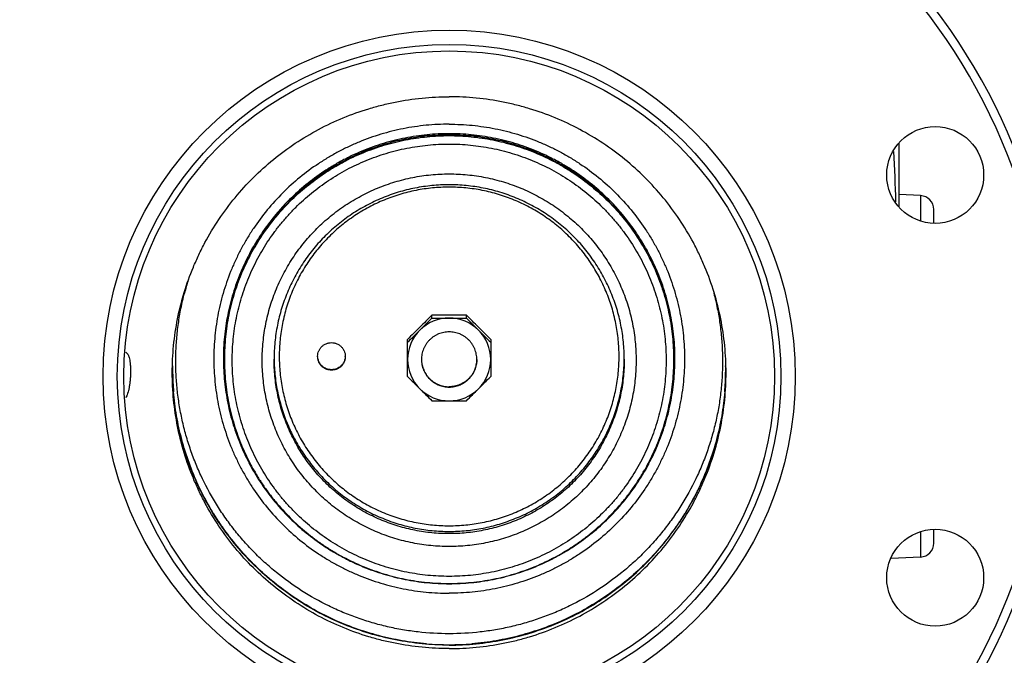
# Model space of a CAD drawing. Units: inches. Extents: x -19 to 82, y -25 to 55.
# Drawn here: x 10 to 19, y -20 to -14 of the extents above; entities that cross this region are included whole.
import ezdxf

# ---------------------------------------------------------------- set-up
doc = ezdxf.new("R2010")
doc.units = ezdxf.units.IN
doc.header["$LTSCALE"] = 1.87
doc.header["$MEASUREMENT"] = 0
doc.layers.get('0').update_dxf_attribs({"linetype": 'CONTINUOUS'})

msp = doc.modelspace()

# ---------------------------------------------------------------- linework, layer by layer
for p, q in [((18.0312, -15.9797), (18.0312, -15.4042)), ((18.2252, -15.8785), (18.0312, -15.8683)), ((18.2252, -15.8785), (18.2252, -16.1068)), ((18.3437, -16.1294), (18.3437, -16.0033)), ((13.8134, -16.9831), (13.8134, -16.9573)), ((14.124, -16.9831), (14.124, -16.9573)), ((13.5937, -17.5114), (13.5937, -17.1762)), ((14.3437, -17.1762), (14.3437, -17.5114)), ((11.9399, -17.3515), (11.9399, -17.3581)), ((15.9974, -17.3515), (15.9974, -17.3581)), ((18.2252, -18.9126), (18.2252, -19.1409)), ((18.3437, -19.0161), (18.3437, -18.8899)), ((18.2252, -19.1409), (17.9591, -19.1548))]:
    msp.add_line(p, q)
for centre, radius in [((13.9687, -17.5097), 3.125), ((13.9687, -17.5097), 2.9961), ((13.9687, -17.5097), 2.9375), ((18.3571, -15.6919), 0.4375), ((18.3571, -19.3274), 0.4375)]:
    msp.add_circle(centre, radius)
for centre, radius, start, end in [((13.9687, -17.5097), 5.5, 0.97668, 179.0103), ((13.9687, -17.5097), 5.422, 0.17461, 179.81199), ((-25.9688, -17.5097), 44, 2.05142, 2.64187), ((18.2187, -16.0033), 0.125, 0, 87), ((13.9504, -17.3741), 2.45, 162.53545, 165.46587), ((30.6452, -34.0755), 24.0071, 134.51684, 134.88564), ((13.9711, -34.1992), 17.2426, 90.00807, 90.52423), ((13.9663, -34.1992), 17.2426, 89.47577, 89.99193), ((-2.7078, -34.0755), 24.0071, 45.11436, 45.48316), ((30.986, -34.4107), 24.4852, 134.89709, 135.26107), ((-3.579, 0.2514), 24.4852, 314.89709, 315.26107), ((13.9686, -17.3596), 0.3757, 89.97908, 134.86092), ((13.9711, 0.2587), 17.2426, 269.47577, 269.99193), ((13.9663, 0.2587), 17.2426, 270.00807, 270.52423), ((13.9688, -17.3596), 0.3757, 45.13908, 90.02092), ((31.5164, 0.2514), 24.4852, 224.73893, 225.10291), ((-3.0487, -34.4107), 24.4852, 44.73893, 45.10291), ((13.9665, -17.3576), 0.3729, 134.8607, 179.97882), ((-3.2382, -0.0838), 24.0071, 314.51684, 314.88564), ((13.9708, -17.3576), 0.3729, 0.02118, 45.1393), ((31.1756, -0.0838), 24.0071, 225.11436, 225.48316), ((11.0413, -17.3133), 0.0224, 90.01982, 94.99064), ((12.9047, -17.3302), 0.1235, 178.78355, 179.99973), ((12.9077, -17.3302), 0.1235, 0.00027, 1.21645), ((13.9465, -17.445), 2.4745, 179.32269, 179.99995), ((13.9548, -17.3507), 2.0248, 180.02472, 180.21012), ((13.958, -17.3343), 1.5703, 180.49566, 180.75017), ((13.9665, -17.3573), 0.3729, 180.02118, 225.1393), ((13.9708, -17.3573), 0.3729, 314.8607, 359.97882), ((13.9794, -17.3343), 1.5703, 359.24985, 359.50302), ((13.9826, -17.3581), 2.0149, 0.00001, 0.18569), ((13.9826, -17.3507), 2.0248, 359.78989, 359.97528), ((13.9909, -17.445), 2.4745, 0.00005, 0.67731), ((13.9466, -17.445), 2.4746, 180.00005, 180.73107), ((13.9513, -17.4449), 2.4793, 180.73205, 184.73983), ((30.986, -0.2769), 24.4852, 224.73893, 225.10291), ((-3.0487, -0.2769), 24.4852, 314.89709, 315.26107), ((13.9861, -17.4449), 2.4793, 355.26017, 359.26795), ((13.9908, -17.445), 2.4746, 359.26893, 359.99995), ((13.9687, -17.5097), 5.422, 180.18801, 359.82539), ((13.9687, -17.5097), 5.5, 180.9897, 359.02332), ((13.9686, -17.3553), 0.3757, 225.13908, 270.02092), ((30.6452, -0.6121), 24.0071, 225.11436, 225.48316), ((13.9688, -17.3553), 0.3757, 269.97908, 314.86092), ((-2.7078, -0.6121), 24.0071, 314.51684, 314.88564), ((13.9711, -0.4884), 17.2426, 269.47577, 269.99193), ((13.9663, -0.4884), 17.2426, 270.00807, 270.52423), ((18.2187, -19.0161), 0.125, 273, 360), ((13.9688, -17.4263), 2.5059, 265.29374, 269.99858), ((13.9685, -17.4242), 2.508, 270.00339, 274.70429)]:
    msp.add_arc(centre, radius, start, end)
for points, knots in [([(11.4687, -17.477), (11.4687, -17.3955), (11.4767, -17.2325), (11.5128, -16.9903), (11.5725, -16.7529), (11.6415, -16.5608), (11.7078, -16.4117), (11.7814, -16.2661), (11.8867, -16.0911), (12.0331, -15.8945), (12.1981, -15.7131), (12.3802, -15.5487), (12.5776, -15.4029), (12.7883, -15.277), (13.0105, -15.1724), (13.2033, -15.1036), (13.361, -15.0602), (13.5207, -15.0244), (13.7233, -14.9945), (13.8869, -14.9865), (13.9687, -14.9865)], [0, 0, 0, 0, 0.062379, 0.124763, 0.187155, 0.249561, 0.280779, 0.312002, 0.374443, 0.436906, 0.499392, 0.561902, 0.624434, 0.686988, 0.749563, 0.812147, 0.843454, 0.874769, 0.937404, 1, 1, 1, 1]), ([(16.4687, -17.477), (16.4687, -17.3955), (16.4606, -17.2325), (16.4246, -16.9903), (16.3649, -16.7529), (16.2959, -16.5608), (16.2296, -16.4117), (16.156, -16.2661), (16.0507, -16.0911), (15.9043, -15.8945), (15.7393, -15.7131), (15.5572, -15.5487), (15.3598, -15.4029), (15.149, -15.277), (14.9269, -15.1724), (14.7341, -15.1036), (14.5764, -15.0602), (14.4167, -15.0244), (14.2141, -14.9945), (14.0504, -14.9865), (13.9687, -14.9865)], [0, 0, 0, 0, 0.062379, 0.124763, 0.187155, 0.249561, 0.280779, 0.312002, 0.374443, 0.436906, 0.499392, 0.561902, 0.624434, 0.686988, 0.749563, 0.812147, 0.843454, 0.874769, 0.937404, 1, 1, 1, 1]), ([(13.9687, -15.2337), (13.8992, -15.2337), (13.7948, -15.2389), (13.6568, -15.2558), (13.5197, -15.2795), (13.3509, -15.3216), (13.187, -15.3801), (13.0598, -15.4362), (12.9666, -15.483), (12.8758, -15.5342), (12.7583, -15.6083), (12.6185, -15.7116), (12.4637, -15.8513), (12.3234, -16.0055), (12.2197, -16.1448), (12.1453, -16.2619), (12.0939, -16.3523), (12.0469, -16.4452), (11.9906, -16.5719), (11.9319, -16.7351), (11.8896, -16.9034), (11.8659, -17.0399), (11.8531, -17.1431), (11.8454, -17.2467), (11.8437, -17.316), (11.8437, -17.3507)], [0, 0, 0, 0, 0.062611, 0.093924, 0.125235, 0.187832, 0.250415, 0.281711, 0.313001, 0.344287, 0.375568, 0.438095, 0.500598, 0.563078, 0.625535, 0.656765, 0.68799, 0.71921, 0.750425, 0.812825, 0.875211, 0.90641, 0.937608, 0.968804, 1, 1, 1, 1]), ([(13.9687, -15.2337), (14.0382, -15.2337), (14.1426, -15.2389), (14.2806, -15.2558), (14.4177, -15.2795), (14.5865, -15.3216), (14.7504, -15.3801), (14.8776, -15.4362), (14.9708, -15.483), (15.0616, -15.5342), (15.1791, -15.6083), (15.3189, -15.7116), (15.4737, -15.8513), (15.614, -16.0055), (15.7177, -16.1448), (15.7921, -16.2619), (15.8435, -16.3523), (15.8904, -16.4452), (15.9468, -16.5719), (16.0055, -16.7351), (16.0478, -16.9034), (16.0715, -17.0399), (16.0843, -17.1431), (16.092, -17.2467), (16.0937, -17.316), (16.0937, -17.3507)], [0, 0, 0, 0, 0.062611, 0.093924, 0.125235, 0.187832, 0.250415, 0.281711, 0.313001, 0.344287, 0.375568, 0.438095, 0.500598, 0.563078, 0.625535, 0.656765, 0.68799, 0.71921, 0.750425, 0.812825, 0.875211, 0.90641, 0.937608, 0.968804, 1, 1, 1, 1]), ([(13.9687, -15.3197), (13.902, -15.3197), (13.8018, -15.3246), (13.6694, -15.3409), (13.5378, -15.3636), (13.3758, -15.404), (13.2185, -15.4601), (13.0964, -15.514), (13.007, -15.5589), (12.9199, -15.6081), (12.8071, -15.6792), (12.673, -15.7784), (12.5492, -15.8902), (12.4572, -15.9865), (12.37, -16.0872), (12.2705, -16.2209), (12.1847, -16.3637), (12.1247, -16.4825), (12.0841, -16.5737), (12.0481, -16.6668), (12.0063, -16.7931), (11.9739, -16.9223), (11.9511, -17.0533), (11.9389, -17.1523), (11.9315, -17.2518), (11.9299, -17.3183), (11.9299, -17.3515)], [0, 0, 0, 0, 0.062603, 0.093923, 0.125236, 0.187828, 0.250411, 0.281706, 0.312997, 0.344282, 0.375562, 0.438087, 0.500589, 0.531841, 0.563087, 0.625543, 0.687977, 0.719196, 0.750411, 0.781622, 0.812828, 0.875214, 0.906412, 0.937609, 0.968805, 1, 1, 1, 1]), ([(13.9687, -15.3305), (13.9023, -15.3305), (13.8027, -15.3354), (13.6709, -15.3516), (13.5401, -15.3742), (13.3788, -15.4144), (13.2224, -15.4702), (13.1009, -15.5238), (13.012, -15.5684), (12.9253, -15.6173), (12.8131, -15.6881), (12.6796, -15.7867), (12.5565, -15.8979), (12.4649, -15.9937), (12.3782, -16.0939), (12.2792, -16.2269), (12.1937, -16.3689), (12.134, -16.4871), (12.0936, -16.5778), (12.0578, -16.6704), (12.0161, -16.796), (11.9838, -16.9245), (11.9611, -17.0549), (11.9489, -17.1534), (11.9416, -17.2523), (11.9399, -17.3185), (11.9399, -17.3515)], [0, 0, 0, 0, 0.062603, 0.093923, 0.125236, 0.187828, 0.250411, 0.281706, 0.312996, 0.344282, 0.375562, 0.438087, 0.500589, 0.531841, 0.563087, 0.625543, 0.687977, 0.719196, 0.750411, 0.781622, 0.812828, 0.875214, 0.906412, 0.937609, 0.968805, 1, 1, 1, 1]), ([(11.9399, -17.3581), (11.9399, -17.325), (11.9416, -17.2589), (11.9489, -17.1599), (11.9611, -17.0614), (11.9838, -16.931), (12.0161, -16.8025), (12.0578, -16.6769), (12.0937, -16.5843), (12.134, -16.4936), (12.1937, -16.3754), (12.2792, -16.2333), (12.3782, -16.1004), (12.465, -16.0002), (12.5566, -15.9044), (12.6797, -15.7932), (12.8132, -15.6946), (12.9254, -15.6238), (13.0121, -15.5749), (13.1011, -15.5303), (13.2225, -15.4767), (13.379, -15.4209), (13.5402, -15.3807), (13.671, -15.3581), (13.8027, -15.3419), (13.9024, -15.337), (13.9687, -15.337)], [0, 0, 0, 0, 0.031198, 0.062396, 0.093595, 0.124796, 0.187187, 0.218396, 0.249609, 0.280827, 0.312048, 0.374488, 0.436949, 0.468197, 0.499452, 0.56196, 0.62449, 0.655771, 0.687058, 0.718348, 0.749642, 0.812221, 0.874807, 0.90611, 0.937414, 1, 1, 1, 1]), ([(16.0074, -17.3515), (16.0075, -17.3183), (16.0058, -17.2518), (15.9985, -17.1523), (15.9863, -17.0533), (15.9635, -16.9223), (15.9311, -16.7931), (15.8893, -16.6668), (15.8533, -16.5737), (15.8127, -16.4825), (15.7527, -16.3637), (15.6669, -16.2209), (15.5674, -16.0872), (15.4802, -15.9865), (15.3882, -15.8902), (15.2644, -15.7784), (15.1302, -15.6792), (15.0175, -15.6081), (14.9304, -15.5589), (14.8409, -15.514), (14.7189, -15.4601), (14.5616, -15.404), (14.3996, -15.3636), (14.268, -15.3409), (14.1356, -15.3246), (14.0354, -15.3197), (13.9687, -15.3197)], [0, 0, 0, 0, 0.031195, 0.062391, 0.093588, 0.124786, 0.187172, 0.218378, 0.249589, 0.280804, 0.312023, 0.374457, 0.436913, 0.468159, 0.499411, 0.561913, 0.624438, 0.655718, 0.687003, 0.718294, 0.749589, 0.812172, 0.874764, 0.906077, 0.937397, 1, 1, 1, 1]), ([(15.9974, -17.3515), (15.9974, -17.3185), (15.9958, -17.2523), (15.9885, -17.1534), (15.9763, -17.0549), (15.9536, -16.9245), (15.9213, -16.796), (15.8796, -16.6704), (15.8438, -16.5778), (15.8034, -16.4871), (15.7437, -16.3689), (15.6582, -16.2269), (15.5592, -16.0939), (15.4725, -15.9937), (15.3809, -15.8979), (15.2578, -15.7867), (15.1243, -15.6881), (15.0121, -15.6173), (14.9254, -15.5684), (14.8364, -15.5238), (14.715, -15.4702), (14.5585, -15.4144), (14.3973, -15.3742), (14.2665, -15.3516), (14.1347, -15.3354), (14.0351, -15.3305), (13.9687, -15.3305)], [0, 0, 0, 0, 0.031195, 0.062391, 0.093588, 0.124786, 0.187172, 0.218378, 0.249589, 0.280804, 0.312023, 0.374457, 0.436913, 0.468159, 0.499411, 0.561913, 0.624438, 0.655718, 0.687004, 0.718294, 0.749589, 0.812172, 0.874764, 0.906077, 0.937397, 1, 1, 1, 1]), ([(13.9687, -15.337), (14.0349, -15.337), (14.1343, -15.3419), (14.2658, -15.358), (14.3963, -15.3805), (14.5572, -15.4206), (14.7134, -15.4761), (14.8346, -15.5295), (14.9235, -15.5739), (15.01, -15.6226), (15.1221, -15.6931), (15.2554, -15.7914), (15.3785, -15.9022), (15.4701, -15.9976), (15.5568, -16.0974), (15.6559, -16.2299), (15.7415, -16.3715), (15.8013, -16.4893), (15.8418, -16.5798), (15.8779, -16.6721), (15.9198, -16.7973), (15.9524, -16.9255), (15.9754, -17.0555), (15.9879, -17.1538), (15.9955, -17.2525), (15.9973, -17.3185), (15.9974, -17.3515)], [0, 0, 0, 0, 0.062586, 0.09389, 0.125192, 0.187779, 0.250357, 0.281651, 0.312941, 0.344228, 0.375509, 0.438039, 0.500547, 0.531802, 0.563051, 0.625512, 0.687952, 0.719173, 0.750391, 0.781604, 0.812813, 0.875204, 0.906405, 0.937604, 0.968802, 1, 1, 1, 1]), ([(13.9687, -19.3155), (13.9046, -19.3155), (13.8085, -19.3108), (13.6813, -19.2951), (13.555, -19.2733), (13.3993, -19.2345), (13.2483, -19.1807), (13.131, -19.1289), (13.0451, -19.0858), (12.9614, -19.0386), (12.8531, -18.9703), (12.7242, -18.8751), (12.6053, -18.7677), (12.5169, -18.6752), (12.454, -18.6026), (12.3948, -18.5271), (12.321, -18.4227), (12.2385, -18.2856), (12.1699, -18.141), (12.1237, -18.0219), (12.0835, -17.9006), (12.0445, -17.7455), (12.0162, -17.5558), (12.0068, -17.3642), (12.0162, -17.1726), (12.0445, -16.9828), (12.0835, -16.8278), (12.1237, -16.7065), (12.1699, -16.5873), (12.2385, -16.4428), (12.321, -16.3057), (12.3948, -16.2012), (12.454, -16.1257), (12.5169, -16.0531), (12.6053, -15.9606), (12.7242, -15.8533), (12.8531, -15.7581), (12.9614, -15.6897), (13.0451, -15.6425), (13.131, -15.5994), (13.2483, -15.5477), (13.3993, -15.4938), (13.555, -15.455), (13.6813, -15.4332), (13.8085, -15.4176), (13.9046, -15.4129), (13.9687, -15.4129)], [0, 0, 0, 0, 0.031294, 0.046947, 0.062599, 0.093893, 0.125184, 0.140831, 0.156477, 0.172121, 0.187762, 0.219028, 0.250283, 0.265911, 0.281536, 0.297158, 0.312777, 0.343998, 0.375209, 0.390817, 0.406422, 0.437618, 0.46881, 0.5, 0.53119, 0.562382, 0.593578, 0.609183, 0.62479, 0.656002, 0.687222, 0.702842, 0.718464, 0.734089, 0.749717, 0.780972, 0.812238, 0.827879, 0.843523, 0.859169, 0.874816, 0.906107, 0.937401, 0.953053, 0.968706, 1, 1, 1, 1]), ([(13.9687, -15.4129), (14.0327, -15.4129), (14.1289, -15.4176), (14.2561, -15.4332), (14.3824, -15.455), (14.538, -15.4938), (14.6891, -15.5477), (14.8063, -15.5994), (14.8923, -15.6425), (14.976, -15.6897), (15.0843, -15.7581), (15.2132, -15.8533), (15.3321, -15.9606), (15.4205, -16.0531), (15.4834, -16.1257), (15.5425, -16.2012), (15.6164, -16.3057), (15.6989, -16.4428), (15.7675, -16.5873), (15.8137, -16.7065), (15.8539, -16.8278), (15.8929, -16.9828), (15.9211, -17.1726), (15.9306, -17.3642), (15.9211, -17.5558), (15.8929, -17.7455), (15.8539, -17.9006), (15.8137, -18.0219), (15.7675, -18.141), (15.6989, -18.2856), (15.6164, -18.4227), (15.5425, -18.5271), (15.4834, -18.6026), (15.4205, -18.6752), (15.3321, -18.7677), (15.2132, -18.8751), (15.0843, -18.9703), (14.976, -19.0386), (14.8923, -19.0858), (14.8063, -19.1289), (14.6891, -19.1807), (14.538, -19.2345), (14.3824, -19.2733), (14.2561, -19.2951), (14.1289, -19.3108), (14.0327, -19.3155), (13.9687, -19.3155)], [0, 0, 0, 0, 0.031294, 0.046947, 0.062599, 0.093893, 0.125184, 0.140831, 0.156477, 0.172121, 0.187762, 0.219028, 0.250283, 0.265911, 0.281536, 0.297158, 0.312777, 0.343998, 0.375209, 0.390817, 0.406422, 0.437618, 0.46881, 0.5, 0.53119, 0.562382, 0.593578, 0.609183, 0.62479, 0.656002, 0.687222, 0.702842, 0.718464, 0.734089, 0.749717, 0.780972, 0.812238, 0.827879, 0.843523, 0.859169, 0.874816, 0.906107, 0.937401, 0.953053, 0.968706, 1, 1, 1, 1]), ([(13.9687, -19.0457), (13.9135, -19.0457), (13.8306, -19.0417), (13.7209, -19.0282), (13.6121, -19.0094), (13.4779, -18.9759), (13.3477, -18.9295), (13.2467, -18.8849), (13.1727, -18.8478), (13.1005, -18.8071), (13.0072, -18.7482), (12.8961, -18.6662), (12.7732, -18.5552), (12.6618, -18.4327), (12.5629, -18.2999), (12.4918, -18.1818), (12.4422, -18.0834), (12.3974, -17.9828), (12.3508, -17.8531), (12.3172, -17.7195), (12.2983, -17.611), (12.2848, -17.5018), (12.278, -17.3642), (12.2848, -17.2266), (12.2983, -17.1173), (12.3172, -17.0089), (12.3508, -16.8752), (12.3974, -16.7455), (12.4422, -16.6449), (12.4918, -16.5466), (12.5629, -16.4284), (12.6618, -16.2957), (12.7732, -16.1732), (12.8961, -16.0622), (13.0072, -15.9801), (13.1005, -15.9213), (13.1727, -15.8806), (13.2467, -15.8434), (13.3477, -15.7988), (13.4779, -15.7524), (13.6121, -15.7189), (13.7209, -15.7001), (13.8306, -15.6867), (13.9135, -15.6826), (13.9687, -15.6826)], [0, 0, 0, 0, 0.031302, 0.046962, 0.06262, 0.093918, 0.125211, 0.14086, 0.156506, 0.172149, 0.18779, 0.219055, 0.250308, 0.281549, 0.312779, 0.343998, 0.359609, 0.375217, 0.406418, 0.437613, 0.453213, 0.468812, 0.5, 0.531188, 0.546787, 0.562387, 0.593582, 0.624783, 0.640391, 0.656002, 0.687221, 0.718451, 0.749692, 0.780945, 0.81221, 0.827851, 0.843494, 0.85914, 0.874789, 0.906083, 0.93738, 0.953038, 0.968698, 1, 1, 1, 1]), ([(13.9687, -15.6826), (14.0239, -15.6826), (14.1068, -15.6867), (14.2165, -15.7001), (14.3253, -15.7189), (14.4595, -15.7524), (14.5897, -15.7988), (14.6907, -15.8434), (14.7647, -15.8806), (14.8368, -15.9213), (14.9302, -15.9801), (15.0412, -16.0622), (15.1642, -16.1732), (15.2756, -16.2957), (15.3745, -16.4284), (15.4456, -16.5466), (15.4952, -16.6449), (15.54, -16.7455), (15.5866, -16.8752), (15.6202, -17.0089), (15.6391, -17.1173), (15.6526, -17.2266), (15.6594, -17.3642), (15.6526, -17.5018), (15.6391, -17.611), (15.6202, -17.7195), (15.5866, -17.8531), (15.54, -17.9828), (15.4952, -18.0834), (15.4456, -18.1818), (15.3745, -18.2999), (15.2756, -18.4327), (15.1642, -18.5552), (15.0412, -18.6662), (14.9302, -18.7482), (14.8368, -18.8071), (14.7647, -18.8478), (14.6907, -18.8849), (14.5897, -18.9295), (14.4595, -18.9759), (14.3253, -19.0094), (14.2165, -19.0282), (14.1068, -19.0417), (14.0239, -19.0457), (13.9687, -19.0457)], [0, 0, 0, 0, 0.031302, 0.046962, 0.06262, 0.093918, 0.125211, 0.14086, 0.156506, 0.172149, 0.18779, 0.219055, 0.250308, 0.281549, 0.312779, 0.343998, 0.359609, 0.375217, 0.406418, 0.437613, 0.453213, 0.468812, 0.5, 0.531188, 0.546787, 0.562387, 0.593582, 0.624783, 0.640391, 0.656002, 0.687221, 0.718451, 0.749692, 0.780945, 0.81221, 0.827851, 0.843494, 0.85914, 0.874789, 0.906083, 0.93738, 0.953038, 0.968698, 1, 1, 1, 1]), ([(13.9687, -15.7803), (13.917, -15.7803), (13.8393, -15.7841), (13.7366, -15.7967), (13.6346, -15.8143), (13.509, -15.8457), (13.3627, -15.8978), (13.2222, -15.964), (13.0889, -16.0436), (12.964, -16.1358), (12.8489, -16.2397), (12.7446, -16.3544), (12.652, -16.4787), (12.5854, -16.5894), (12.5389, -16.6814), (12.497, -16.7756), (12.4533, -16.8971), (12.4219, -17.0222), (12.4042, -17.1237), (12.3915, -17.226), (12.3877, -17.3034), (12.3877, -17.3548)], [0, 0, 0, 0, 0.062623, 0.093956, 0.12528, 0.187893, 0.250494, 0.313077, 0.375638, 0.438174, 0.500684, 0.563167, 0.625624, 0.688056, 0.719273, 0.750486, 0.812877, 0.87525, 0.906447, 0.937647, 1, 1, 1, 1]), ([(13.9687, -15.8019), (13.9185, -15.8019), (13.8432, -15.8056), (13.7436, -15.8178), (13.6447, -15.8349), (13.5228, -15.8653), (13.4045, -15.9075), (13.3127, -15.948), (13.223, -15.9929), (13.1152, -16.0573), (12.9941, -16.1467), (12.8823, -16.2476), (12.781, -16.3589), (12.6912, -16.4796), (12.6136, -16.6085), (12.5491, -16.7443), (12.4983, -16.8857), (12.4616, -17.0315), (12.4395, -17.1801), (12.4321, -17.3302), (12.4395, -17.4803), (12.4616, -17.6289), (12.4983, -17.7746), (12.5491, -17.9161), (12.6136, -18.0519), (12.6912, -18.1808), (12.781, -18.3014), (12.8823, -18.4127), (12.9941, -18.5136), (13.1152, -18.6031), (13.223, -18.6674), (13.3127, -18.7124), (13.4045, -18.7529), (13.5228, -18.7951), (13.6447, -18.8255), (13.7436, -18.8425), (13.8432, -18.8548), (13.9185, -18.8585), (13.9687, -18.8585)], [0, 0, 0, 0, 0.031293, 0.046944, 0.062595, 0.093887, 0.125175, 0.140822, 0.156467, 0.187744, 0.219013, 0.250273, 0.281521, 0.312758, 0.343984, 0.3752, 0.406407, 0.437609, 0.468806, 0.5, 0.531195, 0.562391, 0.593593, 0.624801, 0.656017, 0.687242, 0.718479, 0.749727, 0.780987, 0.812256, 0.843533, 0.859178, 0.874825, 0.906113, 0.937405, 0.953056, 0.968707, 1, 1, 1, 1]), ([(15.5497, -17.3548), (15.5497, -17.3034), (15.5459, -17.226), (15.5332, -17.1237), (15.5155, -17.0222), (15.4841, -16.8971), (15.4404, -16.7756), (15.3985, -16.6814), (15.352, -16.5894), (15.2854, -16.4787), (15.1928, -16.3544), (15.0885, -16.2397), (14.9733, -16.1358), (14.8485, -16.0436), (14.7152, -15.964), (14.5747, -15.8978), (14.4284, -15.8457), (14.3028, -15.8143), (14.2008, -15.7967), (14.0981, -15.7841), (14.0204, -15.7803), (13.9687, -15.7803)], [0, 0, 0, 0, 0.062353, 0.093553, 0.12475, 0.187123, 0.249514, 0.280727, 0.311944, 0.374376, 0.436833, 0.499316, 0.561826, 0.624362, 0.686923, 0.749506, 0.812107, 0.87472, 0.906044, 0.937377, 1, 1, 1, 1]), ([(13.9687, -18.8585), (14.0189, -18.8585), (14.0942, -18.8548), (14.1938, -18.8425), (14.2927, -18.8255), (14.4146, -18.7951), (14.5329, -18.7529), (14.6247, -18.7124), (14.7144, -18.6674), (14.8222, -18.6031), (14.9433, -18.5136), (15.0551, -18.4127), (15.1564, -18.3014), (15.2462, -18.1808), (15.3238, -18.0519), (15.3883, -17.9161), (15.4391, -17.7746), (15.4757, -17.6289), (15.4979, -17.4803), (15.5053, -17.3302), (15.4979, -17.1801), (15.4757, -17.0315), (15.4391, -16.8857), (15.3883, -16.7443), (15.3238, -16.6085), (15.2462, -16.4796), (15.1564, -16.3589), (15.0551, -16.2476), (14.9433, -16.1467), (14.8222, -16.0573), (14.7144, -15.9929), (14.6247, -15.948), (14.5329, -15.9075), (14.4146, -15.8653), (14.2927, -15.8349), (14.1938, -15.8178), (14.0942, -15.8056), (14.0189, -15.8019), (13.9687, -15.8019)], [0, 0, 0, 0, 0.031293, 0.046944, 0.062595, 0.093887, 0.125175, 0.140822, 0.156467, 0.187744, 0.219013, 0.250273, 0.281521, 0.312758, 0.343984, 0.3752, 0.406407, 0.437609, 0.468806, 0.5, 0.531195, 0.562391, 0.593593, 0.624801, 0.656017, 0.687242, 0.718479, 0.749727, 0.780987, 0.812256, 0.843533, 0.859178, 0.874825, 0.906113, 0.937405, 0.953056, 0.968707, 1, 1, 1, 1]), ([(13.9687, -19.8331), (13.875, -19.8331), (13.7342, -19.8251), (13.5485, -19.7986), (13.4106, -19.7708), (13.2745, -19.7353), (13.1406, -19.692), (13.0095, -19.6413), (12.8388, -19.5639), (12.6341, -19.4491), (12.4439, -19.3118), (12.3019, -19.1897), (12.2008, -19.0921), (12.1055, -18.9891), (12.0162, -18.8807), (11.9332, -18.7675), (11.8315, -18.6106), (11.7433, -18.4452), (11.6698, -18.2732), (11.6222, -18.1413), (11.5821, -18.0069), (11.5498, -17.8705), (11.5253, -17.7325), (11.5088, -17.5932), (11.5003, -17.4533), (11.4998, -17.3131), (11.5073, -17.1731), (11.5228, -17.0338), (11.5462, -16.8956), (11.5671, -16.8045), (11.5788, -16.7592)], [0, 0, 0, 0, 0.062611, 0.093936, 0.125252, 0.156562, 0.187871, 0.219176, 0.250477, 0.313036, 0.37557, 0.406839, 0.438102, 0.469359, 0.500608, 0.531851, 0.563088, 0.625518, 0.656738, 0.687953, 0.719164, 0.750372, 0.781577, 0.81278, 0.843982, 0.875183, 0.906385, 0.937588, 0.968793, 1, 1, 1, 1]), ([(16.3586, -16.7592), (16.3703, -16.8045), (16.3912, -16.8956), (16.4146, -17.0338), (16.4301, -17.1731), (16.4376, -17.3131), (16.4371, -17.4533), (16.4286, -17.5932), (16.412, -17.7325), (16.3876, -17.8705), (16.3553, -18.0069), (16.3152, -18.1413), (16.2676, -18.2732), (16.1941, -18.4452), (16.1059, -18.6106), (16.0042, -18.7675), (15.9212, -18.8807), (15.8319, -18.9891), (15.7365, -19.0921), (15.6355, -19.1897), (15.4935, -19.3118), (15.3032, -19.4491), (15.0986, -19.5639), (14.9279, -19.6413), (14.7967, -19.692), (14.6629, -19.7353), (14.5268, -19.7708), (14.3888, -19.7986), (14.2032, -19.8251), (14.0624, -19.8331), (13.9687, -19.8331)], [0, 0, 0, 0, 0.031207, 0.062412, 0.093615, 0.124817, 0.156018, 0.18722, 0.218423, 0.249628, 0.280836, 0.312047, 0.343262, 0.374482, 0.436912, 0.468149, 0.499392, 0.530641, 0.561898, 0.593161, 0.62443, 0.686964, 0.749523, 0.780824, 0.812129, 0.843438, 0.874748, 0.906064, 0.937389, 1, 1, 1, 1]), ([(13.9687, -17.1084), (13.9605, -17.1084), (13.9442, -17.1092), (13.9198, -17.1128), (13.896, -17.1187), (13.8767, -17.1256), (13.8618, -17.1322), (13.8471, -17.1395), (13.8296, -17.15), (13.8098, -17.1646), (13.7916, -17.181), (13.7751, -17.1992), (13.7605, -17.2188), (13.75, -17.2363), (13.7426, -17.2509), (13.736, -17.2658), (13.7291, -17.285), (13.7231, -17.3088), (13.7195, -17.333), (13.7187, -17.3493), (13.7187, -17.3574)], [0, 0, 0, 0, 0.062603, 0.125232, 0.187831, 0.250419, 0.281718, 0.313012, 0.375566, 0.438098, 0.500608, 0.563094, 0.625557, 0.687998, 0.719221, 0.750439, 0.812845, 0.875237, 0.937621, 1, 1, 1, 1]), ([(14.2187, -17.3574), (14.2187, -17.3493), (14.2179, -17.333), (14.2143, -17.3088), (14.2083, -17.285), (14.2014, -17.2658), (14.1948, -17.2509), (14.1874, -17.2363), (14.1769, -17.2188), (14.1623, -17.1992), (14.1458, -17.181), (14.1275, -17.1646), (14.1078, -17.15), (14.0902, -17.1395), (14.0756, -17.1322), (14.0607, -17.1256), (14.0414, -17.1187), (14.0175, -17.1128), (13.9932, -17.1092), (13.9769, -17.1084), (13.9687, -17.1084)], [0, 0, 0, 0, 0.062379, 0.124763, 0.187155, 0.249561, 0.280779, 0.312002, 0.374443, 0.436906, 0.499392, 0.561902, 0.624434, 0.686988, 0.718282, 0.749581, 0.812169, 0.874768, 0.937397, 1, 1, 1, 1]), ([(12.7812, -17.3276), (12.7814, -17.3195), (12.7833, -17.3035), (12.7895, -17.2842), (12.7966, -17.2698), (12.803, -17.2595), (12.8104, -17.2499), (12.8213, -17.2381), (12.8371, -17.2254), (12.8551, -17.216), (12.8703, -17.2107), (12.886, -17.2068), (12.8981, -17.2057), (12.9062, -17.2057)], [0, 0, 0, 0, 0.124711, 0.249459, 0.31193, 0.37442, 0.436933, 0.499469, 0.624466, 0.749519, 0.812165, 0.874866, 1, 1, 1, 1]), ([(12.9062, -17.2057), (12.9143, -17.2057), (12.9264, -17.2068), (12.9421, -17.2107), (12.9573, -17.216), (12.9752, -17.2254), (12.991, -17.2381), (13.002, -17.2499), (13.0094, -17.2595), (13.0157, -17.2698), (13.0229, -17.2842), (13.0291, -17.3035), (13.031, -17.3195), (13.0312, -17.3276)], [0, 0, 0, 0, 0.125134, 0.187835, 0.250481, 0.375534, 0.500531, 0.563067, 0.62558, 0.68807, 0.750541, 0.875289, 1, 1, 1, 1]), ([(11.0503, -17.2929), (11.0539, -17.2946), (11.059, -17.2987), (11.0646, -17.3057), (11.0687, -17.3125), (11.0725, -17.3205), (11.0773, -17.3334), (11.0824, -17.3523), (11.0869, -17.3781), (11.0901, -17.4073), (11.0918, -17.4392), (11.0921, -17.4729), (11.0911, -17.5075), (11.0887, -17.5421), (11.085, -17.5758), (11.08, -17.6077), (11.0739, -17.637), (11.0667, -17.663), (11.0585, -17.6852), (11.0519, -17.6983), (11.0484, -17.704)], [0, 0, 0, 0, 0.027809, 0.044247, 0.062734, 0.083422, 0.106391, 0.159207, 0.220687, 0.289782, 0.364943, 0.444366, 0.526017, 0.607799, 0.687664, 0.76366, 0.834099, 0.897536, 0.95303, 1, 1, 1, 1]), ([(12.9062, -17.4547), (12.898, -17.4547), (12.8857, -17.4535), (12.8699, -17.4495), (12.8583, -17.4454), (12.8472, -17.4402), (12.8331, -17.4318), (12.8204, -17.4214), (12.8094, -17.4093), (12.8021, -17.3995), (12.7958, -17.389), (12.7905, -17.3779), (12.7864, -17.3664), (12.7824, -17.3506), (12.7812, -17.3383), (12.7812, -17.3302)], [0, 0, 0, 0, 0.1251, 0.187784, 0.250411, 0.313002, 0.375576, 0.500534, 0.563051, 0.625545, 0.688015, 0.750468, 0.812905, 0.875327, 1, 1, 1, 1]), ([(12.9062, -17.4495), (12.8982, -17.4495), (12.8823, -17.448), (12.8593, -17.4412), (12.838, -17.4302), (12.8191, -17.4154), (12.8061, -17.4002), (12.7975, -17.3869), (12.7903, -17.3727), (12.7838, -17.3538), (12.7816, -17.338), (12.7813, -17.3301)], [0, 0, 0, 0, 0.125166, 0.250404, 0.375493, 0.500528, 0.625469, 0.687977, 0.750466, 0.875252, 1, 1, 1, 1]), ([(13.0311, -17.3301), (13.0308, -17.338), (13.0286, -17.3538), (13.0221, -17.3727), (13.0149, -17.3869), (13.0063, -17.4002), (12.9933, -17.4154), (12.9744, -17.4302), (12.9531, -17.4412), (12.9301, -17.448), (12.9141, -17.4495), (12.9062, -17.4495)], [0, 0, 0, 0, 0.124748, 0.249534, 0.312023, 0.374531, 0.499472, 0.624507, 0.749596, 0.874834, 1, 1, 1, 1]), ([(13.0312, -17.3302), (13.0312, -17.3383), (13.03, -17.3506), (13.026, -17.3664), (13.0219, -17.3779), (13.0166, -17.389), (13.0103, -17.3995), (13.003, -17.4093), (12.992, -17.4214), (12.9792, -17.4318), (12.9652, -17.4402), (12.9541, -17.4454), (12.9425, -17.4495), (12.9267, -17.4535), (12.9144, -17.4547), (12.9062, -17.4547)], [0, 0, 0, 0, 0.124673, 0.187095, 0.249532, 0.311985, 0.374455, 0.436949, 0.499466, 0.624424, 0.686998, 0.749589, 0.812216, 0.8749, 1, 1, 1, 1]), ([(11.8437, -17.3507), (11.8437, -17.3853), (11.8454, -17.4546), (11.8531, -17.5582), (11.8659, -17.6614), (11.8896, -17.7979), (11.9319, -17.9662), (11.9906, -18.1295), (12.0469, -18.2561), (12.0939, -18.349), (12.1453, -18.4394), (12.2197, -18.5565), (12.3234, -18.6958), (12.4637, -18.85), (12.6185, -18.9897), (12.7583, -19.093), (12.8758, -19.1671), (12.9666, -19.2184), (13.0598, -19.2651), (13.187, -19.3213), (13.3509, -19.3797), (13.5197, -19.4218), (13.6568, -19.4455), (13.7948, -19.4625), (13.8992, -19.4676), (13.9687, -19.4676)], [0, 0, 0, 0, 0.031196, 0.062392, 0.09359, 0.124789, 0.187175, 0.249575, 0.28079, 0.31201, 0.343235, 0.374465, 0.436922, 0.499402, 0.561905, 0.624432, 0.655713, 0.686999, 0.718289, 0.749585, 0.812168, 0.874765, 0.906076, 0.937389, 1, 1, 1, 1]), ([(11.93, -17.3581), (11.9301, -17.3912), (11.932, -17.4575), (11.9396, -17.5567), (11.9522, -17.6555), (11.9754, -17.7861), (12.0082, -17.9148), (12.0503, -18.0406), (12.0865, -18.1333), (12.1273, -18.2242), (12.1874, -18.3425), (12.2734, -18.4847), (12.373, -18.6178), (12.4601, -18.7181), (12.5521, -18.814), (12.6758, -18.9252), (12.8098, -19.0239), (12.9224, -19.0947), (13.0093, -19.1436), (13.0986, -19.1883), (13.2203, -19.2419), (13.3773, -19.2977), (13.5389, -19.338), (13.6701, -19.3606), (13.8023, -19.3768), (13.9022, -19.3817), (13.9687, -19.3817)], [0, 0, 0, 0, 0.031195, 0.062391, 0.093587, 0.124786, 0.187171, 0.218378, 0.249589, 0.280804, 0.312023, 0.374458, 0.436914, 0.46816, 0.499412, 0.561914, 0.624439, 0.655719, 0.687005, 0.718295, 0.74959, 0.812172, 0.874765, 0.906077, 0.937397, 1, 1, 1, 1]), ([(11.9399, -17.3581), (11.9399, -17.4242), (11.9448, -17.5235), (11.9611, -17.6548), (11.9781, -17.7526), (12, -17.8494), (12.0354, -17.977), (12.0802, -18.1017), (12.134, -18.2227), (12.1788, -18.3113), (12.2279, -18.3977), (12.2812, -18.4815), (12.3386, -18.5627), (12.4203, -18.667), (12.5319, -18.7897), (12.6551, -18.9009), (12.7597, -18.9823), (12.8412, -19.0394), (12.9253, -19.0925), (13.012, -19.1414), (13.101, -19.1861), (13.2224, -19.2397), (13.3476, -19.2843), (13.4756, -19.3196), (13.5728, -19.3413), (13.6709, -19.3583), (13.8027, -19.3745), (13.9023, -19.3794), (13.9687, -19.3794)], [0, 0, 0, 0, 0.062373, 0.093579, 0.124781, 0.155983, 0.187187, 0.24959, 0.280807, 0.312027, 0.343252, 0.374482, 0.405717, 0.436957, 0.499434, 0.561933, 0.5932, 0.624473, 0.65575, 0.687032, 0.718318, 0.749609, 0.812184, 0.843484, 0.874786, 0.906092, 0.937406, 1, 1, 1, 1]), ([(13.9687, -18.9298), (13.917, -18.9298), (13.8393, -18.926), (13.7366, -18.9134), (13.6347, -18.8958), (13.509, -18.8644), (13.3871, -18.821), (13.2925, -18.7792), (13.2231, -18.7444), (13.1556, -18.7063), (13.0682, -18.6512), (12.9641, -18.5743), (12.849, -18.4703), (12.7446, -18.3556), (12.652, -18.2313), (12.5855, -18.1206), (12.5389, -18.0285), (12.497, -17.9343), (12.4533, -17.8128), (12.4219, -17.6876), (12.4042, -17.586), (12.3915, -17.4837), (12.3877, -17.4064), (12.3877, -17.3548)], [0, 0, 0, 0, 0.062603, 0.093925, 0.12524, 0.187835, 0.250422, 0.281719, 0.313012, 0.344299, 0.375581, 0.43811, 0.500616, 0.563098, 0.625558, 0.687996, 0.719217, 0.750434, 0.812836, 0.875225, 0.906426, 0.937624, 1, 1, 1, 1]), ([(12.3878, -17.3548), (12.3882, -17.3804), (12.3901, -17.4315), (12.3967, -17.5079), (12.4071, -17.5839), (12.4258, -17.6845), (12.4584, -17.8083), (12.5029, -17.9283), (12.5454, -18.0214), (12.5924, -18.1123), (12.6594, -18.2215), (12.7522, -18.3441), (12.8565, -18.4571), (12.9713, -18.5595), (13.0956, -18.6503), (13.2061, -18.7156), (13.2979, -18.7612), (13.3919, -18.8022), (13.5129, -18.845), (13.6375, -18.8758), (13.7386, -18.8931), (13.8405, -18.9055), (13.9174, -18.9093), (13.9687, -18.9093)], [0, 0, 0, 0, 0.031201, 0.062404, 0.093607, 0.124813, 0.187212, 0.249625, 0.280847, 0.312073, 0.374522, 0.436993, 0.499487, 0.562002, 0.624537, 0.687087, 0.718376, 0.749668, 0.81224, 0.874819, 0.906119, 0.937419, 1, 1, 1, 1]), ([(13.7187, -17.3574), (13.7187, -17.3656), (13.7195, -17.3819), (13.7231, -17.4061), (13.7291, -17.4298), (13.736, -17.449), (13.7426, -17.4639), (13.75, -17.4785), (13.7605, -17.496), (13.7751, -17.5157), (13.7916, -17.5338), (13.8098, -17.5502), (13.8296, -17.5648), (13.8471, -17.5753), (13.8618, -17.5826), (13.8767, -17.5893), (13.896, -17.5961), (13.9198, -17.6021), (13.9442, -17.6057), (13.9605, -17.6065), (13.9687, -17.6065)], [0, 0, 0, 0, 0.062379, 0.124763, 0.187155, 0.249561, 0.280779, 0.312002, 0.374443, 0.436906, 0.499392, 0.561902, 0.624434, 0.686988, 0.718282, 0.749581, 0.812169, 0.874768, 0.937397, 1, 1, 1, 1]), ([(13.7187, -17.3574), (13.7188, -17.3655), (13.7196, -17.3776), (13.7217, -17.3936), (13.7247, -17.4095), (13.7298, -17.4291), (13.7383, -17.4519), (13.7489, -17.4738), (13.7616, -17.4945), (13.7763, -17.5139), (13.7928, -17.5318), (13.8109, -17.548), (13.8306, -17.5623), (13.848, -17.5727), (13.8626, -17.5799), (13.8774, -17.5864), (13.8966, -17.5932), (13.9202, -17.599), (13.9443, -17.6025), (13.9606, -17.6033), (13.9687, -17.6033)], [0, 0, 0, 0, 0.062378, 0.093579, 0.124781, 0.187173, 0.249579, 0.312002, 0.374445, 0.436909, 0.499395, 0.561905, 0.624437, 0.686992, 0.718286, 0.749584, 0.81217, 0.87477, 0.937401, 1, 1, 1, 1]), ([(16.0937, -17.3507), (16.0937, -17.3853), (16.092, -17.4546), (16.0843, -17.5582), (16.0715, -17.6614), (16.0478, -17.7979), (16.0055, -17.9662), (15.9468, -18.1295), (15.8904, -18.2561), (15.8435, -18.349), (15.7921, -18.4394), (15.7177, -18.5565), (15.614, -18.6958), (15.4737, -18.85), (15.3189, -18.9897), (15.1791, -19.093), (15.0616, -19.1671), (14.9708, -19.2184), (14.8776, -19.2651), (14.7504, -19.3213), (14.5865, -19.3797), (14.4177, -19.4218), (14.2806, -19.4455), (14.1426, -19.4625), (14.0382, -19.4676), (13.9687, -19.4676)], [0, 0, 0, 0, 0.031196, 0.062392, 0.09359, 0.124789, 0.187175, 0.249575, 0.28079, 0.31201, 0.343235, 0.374465, 0.436922, 0.499402, 0.561905, 0.624432, 0.655713, 0.686999, 0.718289, 0.749585, 0.812168, 0.874765, 0.906076, 0.937389, 1, 1, 1, 1]), ([(13.9687, -18.9093), (14.02, -18.9093), (14.0969, -18.9055), (14.1987, -18.8931), (14.2998, -18.8758), (14.4245, -18.845), (14.5455, -18.8022), (14.6395, -18.7612), (14.7313, -18.7156), (14.8418, -18.6503), (14.9661, -18.5595), (15.0809, -18.4571), (15.1852, -18.3441), (15.278, -18.2215), (15.345, -18.1123), (15.392, -18.0214), (15.4345, -17.9283), (15.479, -17.8083), (15.5116, -17.6845), (15.5303, -17.5839), (15.5407, -17.5079), (15.5473, -17.4315), (15.5492, -17.3804), (15.5496, -17.3548)], [0, 0, 0, 0, 0.062581, 0.093881, 0.125181, 0.18776, 0.250332, 0.281624, 0.312913, 0.375463, 0.437998, 0.500514, 0.563008, 0.625478, 0.687927, 0.719154, 0.750375, 0.812788, 0.875188, 0.906393, 0.937596, 0.968799, 1, 1, 1, 1]), ([(15.5497, -17.3548), (15.5497, -17.4064), (15.5459, -17.4837), (15.5332, -17.586), (15.5155, -17.6876), (15.484, -17.8128), (15.4404, -17.9343), (15.3985, -18.0285), (15.3519, -18.1206), (15.2853, -18.2313), (15.1928, -18.3556), (15.0884, -18.4703), (14.9733, -18.5743), (14.8692, -18.6512), (14.7818, -18.7063), (14.7143, -18.7444), (14.6449, -18.7792), (14.5503, -18.821), (14.4284, -18.8644), (14.3027, -18.8958), (14.2008, -18.9134), (14.0981, -18.926), (14.0204, -18.9298), (13.9687, -18.9298)], [0, 0, 0, 0, 0.062376, 0.093574, 0.124775, 0.187164, 0.249566, 0.280783, 0.312004, 0.374442, 0.436902, 0.499384, 0.56189, 0.624419, 0.655701, 0.686989, 0.718281, 0.749578, 0.812165, 0.87476, 0.906075, 0.937397, 1, 1, 1, 1]), ([(13.9687, -17.6065), (13.9769, -17.6065), (13.9932, -17.6057), (14.0175, -17.6021), (14.0414, -17.5961), (14.0607, -17.5893), (14.0756, -17.5826), (14.0902, -17.5753), (14.1078, -17.5648), (14.1275, -17.5502), (14.1458, -17.5338), (14.1623, -17.5157), (14.1769, -17.496), (14.1874, -17.4785), (14.1948, -17.4639), (14.2014, -17.449), (14.2083, -17.4298), (14.2143, -17.4061), (14.2179, -17.3819), (14.2187, -17.3656), (14.2187, -17.3574)], [0, 0, 0, 0, 0.062603, 0.125232, 0.187831, 0.250419, 0.281718, 0.313012, 0.375566, 0.438098, 0.500608, 0.563094, 0.625557, 0.687998, 0.719221, 0.750439, 0.812845, 0.875237, 0.937621, 1, 1, 1, 1]), ([(14.2187, -17.3574), (14.2186, -17.3655), (14.2178, -17.3776), (14.2157, -17.3936), (14.2127, -17.4095), (14.2076, -17.4291), (14.1991, -17.4519), (14.1885, -17.4738), (14.1758, -17.4945), (14.1611, -17.5139), (14.1446, -17.5318), (14.1265, -17.548), (14.1068, -17.5623), (14.0893, -17.5727), (14.0748, -17.5799), (14.06, -17.5864), (14.0408, -17.5932), (14.0172, -17.599), (13.993, -17.6025), (13.9768, -17.6033), (13.9687, -17.6033)], [0, 0, 0, 0, 0.062378, 0.093579, 0.124781, 0.187173, 0.249579, 0.312002, 0.374445, 0.436909, 0.499395, 0.561905, 0.624437, 0.686992, 0.718286, 0.749584, 0.81217, 0.87477, 0.937401, 1, 1, 1, 1]), ([(13.9687, -19.3794), (14.035, -19.3794), (14.1347, -19.3745), (14.2665, -19.3583), (14.3646, -19.3413), (14.4618, -19.3196), (14.5898, -19.2843), (14.715, -19.2397), (14.8364, -19.1861), (14.9254, -19.1414), (15.012, -19.0925), (15.0962, -19.0394), (15.1776, -18.9823), (15.2823, -18.9009), (15.4055, -18.7897), (15.5171, -18.667), (15.5988, -18.5627), (15.6562, -18.4815), (15.7095, -18.3977), (15.7586, -18.3113), (15.8034, -18.2227), (15.8572, -18.1017), (15.902, -17.977), (15.9374, -17.8494), (15.9593, -17.7526), (15.9763, -17.6548), (15.9925, -17.5235), (15.9974, -17.4242), (15.9974, -17.3581)], [0, 0, 0, 0, 0.062594, 0.093908, 0.125214, 0.156516, 0.187816, 0.250391, 0.281682, 0.312968, 0.34425, 0.375527, 0.4068, 0.438067, 0.500566, 0.563043, 0.594283, 0.625518, 0.656748, 0.687973, 0.719193, 0.75041, 0.812813, 0.844017, 0.875219, 0.906421, 0.937627, 1, 1, 1, 1]), ([(13.9687, -19.3817), (14.0352, -19.3817), (14.1351, -19.3768), (14.2673, -19.3606), (14.3985, -19.338), (14.5601, -19.2977), (14.717, -19.2419), (14.8388, -19.1883), (14.9281, -19.1436), (15.015, -19.0947), (15.1276, -19.0239), (15.2616, -18.9252), (15.3852, -18.814), (15.4772, -18.7181), (15.5644, -18.6178), (15.664, -18.4847), (15.75, -18.3425), (15.8101, -18.2242), (15.8509, -18.1333), (15.8871, -18.0406), (15.9292, -17.9148), (15.962, -17.7861), (15.9852, -17.6555), (15.9977, -17.5567), (16.0054, -17.4575), (16.0073, -17.3912), (16.0074, -17.3581)], [0, 0, 0, 0, 0.062603, 0.093923, 0.125235, 0.187828, 0.25041, 0.281705, 0.312995, 0.344281, 0.375561, 0.438086, 0.500588, 0.53184, 0.563086, 0.625542, 0.687977, 0.719196, 0.750411, 0.781622, 0.812829, 0.875214, 0.906413, 0.937609, 0.968805, 1, 1, 1, 1]), ([(13.9687, -19.9675), (13.8869, -19.9675), (13.7233, -19.9594), (13.5207, -19.9295), (13.361, -19.8938), (13.2033, -19.8503), (13.0105, -19.7816), (12.7883, -19.677), (12.5776, -19.5511), (12.3802, -19.4053), (12.1981, -19.2409), (12.0331, -19.0595), (11.8867, -18.8629), (11.7814, -18.6879), (11.7078, -18.5422), (11.6415, -18.3932), (11.5725, -18.2011), (11.5128, -17.9637), (11.4767, -17.7215), (11.4687, -17.5585), (11.4687, -17.477)], [0, 0, 0, 0, 0.062596, 0.125231, 0.156546, 0.187853, 0.250437, 0.313012, 0.375566, 0.438098, 0.500608, 0.563094, 0.625557, 0.687998, 0.719221, 0.750439, 0.812845, 0.875237, 0.937621, 1, 1, 1, 1]), ([(13.9687, -19.9355), (13.8876, -19.9355), (13.7253, -19.9276), (13.4841, -19.8923), (13.2476, -19.8338), (13.0179, -19.7526), (12.7972, -19.6496), (12.5876, -19.5257), (12.391, -19.3821), (12.2095, -19.2201), (12.0446, -19.0413), (11.8979, -18.8474), (11.792, -18.6747), (11.7177, -18.5309), (11.6506, -18.3837), (11.5802, -18.1938), (11.5185, -17.9589), (11.4799, -17.7192), (11.4699, -17.5576), (11.4689, -17.4768)], [0, 0, 0, 0, 0.062596, 0.125232, 0.187835, 0.25042, 0.312995, 0.375551, 0.438085, 0.500595, 0.563083, 0.625548, 0.687992, 0.719215, 0.750435, 0.812842, 0.875236, 0.93762, 1, 1, 1, 1]), ([(13.9687, -19.9355), (14.0498, -19.9355), (14.2121, -19.9276), (14.4532, -19.8923), (14.6898, -19.8338), (14.9195, -19.7526), (15.1402, -19.6496), (15.3498, -19.5257), (15.5463, -19.3821), (15.7279, -19.2201), (15.8928, -19.0413), (16.0395, -18.8474), (16.1454, -18.6747), (16.2197, -18.5309), (16.2868, -18.3837), (16.3572, -18.1938), (16.4189, -17.9589), (16.4575, -17.7192), (16.4675, -17.5576), (16.4685, -17.4768)], [0, 0, 0, 0, 0.062596, 0.125232, 0.187835, 0.25042, 0.312995, 0.375551, 0.438085, 0.500595, 0.563083, 0.625548, 0.687992, 0.719215, 0.750435, 0.812842, 0.875236, 0.93762, 1, 1, 1, 1]), ([(13.9687, -19.9675), (14.0504, -19.9675), (14.2141, -19.9594), (14.4167, -19.9295), (14.5764, -19.8938), (14.7341, -19.8503), (14.9269, -19.7816), (15.149, -19.677), (15.3598, -19.5511), (15.5572, -19.4053), (15.7393, -19.2409), (15.9043, -19.0595), (16.0507, -18.8629), (16.156, -18.6879), (16.2296, -18.5422), (16.2959, -18.3932), (16.3649, -18.2011), (16.4246, -17.9637), (16.4606, -17.7215), (16.4687, -17.5585), (16.4687, -17.477)], [0, 0, 0, 0, 0.062596, 0.125231, 0.156546, 0.187853, 0.250437, 0.313012, 0.375566, 0.438098, 0.500608, 0.563094, 0.625557, 0.687998, 0.719221, 0.750439, 0.812845, 0.875237, 0.937621, 1, 1, 1, 1]), ([(13.7632, -19.9238), (13.6903, -19.9178), (13.545, -19.8995), (13.3304, -19.8529), (13.1208, -19.7878), (12.9177, -19.7047), (12.7227, -19.6041), (12.5373, -19.4868), (12.3629, -19.3538), (12.201, -19.2061), (12.0527, -19.0447), (11.9414, -18.9), (11.8603, -18.7787), (11.8035, -18.6851), (11.7509, -18.5892), (11.6865, -18.4584), (11.6169, -18.2897), (11.5625, -18.1157), (11.5283, -17.974), (11.5073, -17.8667), (11.4911, -17.7586), (11.4835, -17.6861), (11.4804, -17.6498)], [0, 0, 0, 0, 0.062626, 0.125228, 0.187819, 0.2504, 0.312965, 0.375511, 0.438037, 0.500543, 0.563028, 0.625493, 0.656725, 0.687953, 0.719176, 0.750394, 0.812805, 0.875203, 0.906405, 0.937605, 0.968803, 1, 1, 1, 1]), ([(16.4569, -17.6498), (16.4539, -17.6861), (16.4463, -17.7586), (16.4301, -17.8667), (16.4091, -17.974), (16.3749, -18.1157), (16.3204, -18.2897), (16.2509, -18.4584), (16.1865, -18.5892), (16.1339, -18.6851), (16.0771, -18.7787), (15.996, -18.9), (15.8847, -19.0447), (15.7364, -19.2061), (15.5745, -19.3538), (15.4001, -19.4868), (15.2147, -19.6041), (15.0197, -19.7047), (14.8166, -19.7878), (14.607, -19.8529), (14.3924, -19.8995), (14.2471, -19.9178), (14.1742, -19.9238)], [0, 0, 0, 0, 0.031197, 0.062395, 0.093595, 0.124797, 0.187195, 0.249606, 0.280824, 0.312047, 0.343275, 0.374507, 0.436972, 0.499457, 0.561963, 0.624489, 0.687035, 0.7496, 0.812181, 0.874772, 0.937374, 1, 1, 1, 1])]:
    msp.add_open_spline(points, degree=3, knots=knots)

doc.saveas('drawing.dxf')
